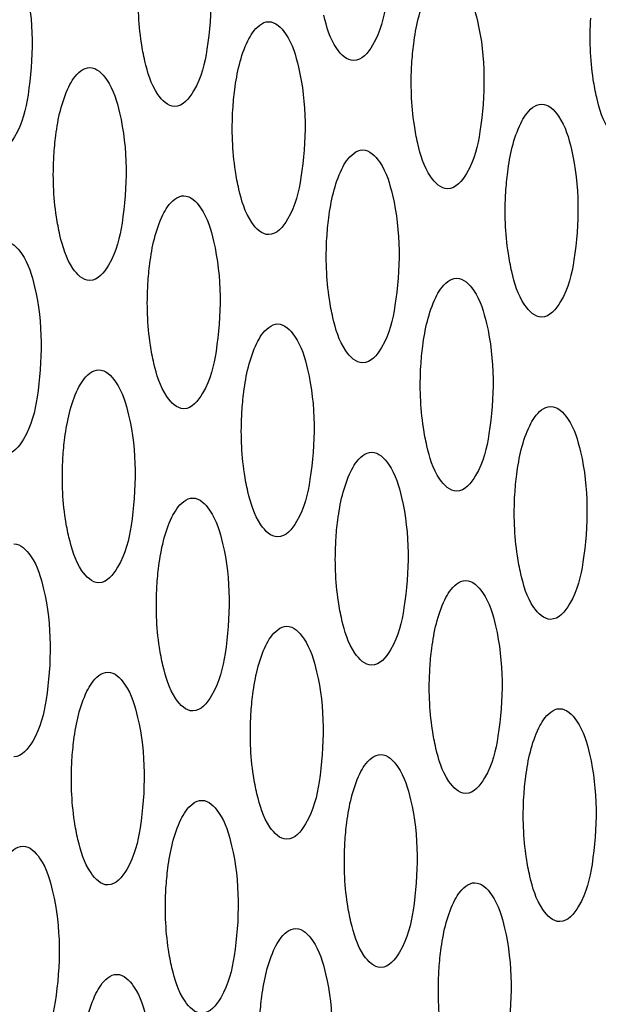
# Model space of a CAD drawing. Units: millimetres. Extents: x 0 to 297, y 0 to 210.
# Drawn here: x 95 to 96, y 145 to 147 of the extents above; entities that cross this region are included whole.
import ezdxf

# ---------------------------------------------------------------- set-up
doc = ezdxf.new("R2010")
doc.units = ezdxf.units.MM
doc.header["$LTSCALE"] = 16.335
doc.layers.add('P_745450_010_KRONSHTEIN_BL10', color=7, linetype='CONTINUOUS')

# ---------------------------------------------------------------- blocks, each defined once
blk = doc.blocks.new('P_745450_010_KRONSHTEIN_BL10', base_point=(75.673, 150.5202))
at = {"layer": 'P_745450_010_KRONSHTEIN_BL10', "color": 7, "linetype": 'CONTINUOUS'}
for points, knots in [([(95.9507, 147.4746), (95.9668, 147.4075), (95.9652, 147.3056), (95.9425, 147.2006), (95.9099, 147.1599), (95.8946, 147.1599)], [0, 0, 0, 0, 0.617347, 0.863428, 1, 1, 1, 1]), ([(95.6143, 147.3886), (95.6304, 147.3214), (95.6289, 147.2195), (95.6061, 147.1146), (95.5735, 147.0739), (95.5583, 147.0739)], [0, 0, 0, 0, 0.617347, 0.863428, 1, 1, 1, 1]), ([(96.0714, 147.319), (96.0843, 147.319), (96.1135, 147.2886), (96.1222, 147.2555), (96.1274, 147.2337)], [0, 0, 0, 0, 0.365847, 1, 1, 1, 1]), ([(95.2779, 147.3025), (95.294, 147.2354), (95.2925, 147.1335), (95.2698, 147.0285), (95.2372, 146.9878), (95.2219, 146.9878)], [0, 0, 0, 0, 0.617347, 0.863428, 1, 1, 1, 1]), ([(95.5023, 147.1591), (95.4996, 147.1704), (95.4903, 147.2196), (95.4886, 147.2702), (95.4909, 147.3086)], [0, 0, 0, 0, 0.231287, 1, 1, 1, 1]), ([(96.004, 147.1537), (96.0047, 147.1663), (96.009, 147.2102), (96.0183, 147.2545), (96.0321, 147.2828)], [0, 0, 0, 0, 0.286191, 1, 1, 1, 1]), ([(95.8946, 147.1599), (95.8817, 147.1599), (95.8525, 147.1903), (95.8439, 147.2234), (95.8386, 147.2452)], [0, 0, 0, 0, 0.365847, 1, 1, 1, 1]), ([(95.6957, 147.1968), (95.6984, 147.2022), (95.7068, 147.2176), (95.7228, 147.2329), (95.735, 147.2329)], [0, 0, 0, 0, 0.328944, 1, 1, 1, 1]), ([(95.735, 147.2329), (95.7479, 147.2329), (95.7772, 147.2026), (95.7858, 147.1695), (95.791, 147.1477)], [0, 0, 0, 0, 0.365847, 1, 1, 1, 1]), ([(96.1274, 147.2337), (96.1435, 147.1666), (96.1419, 147.0647), (96.1192, 146.9597), (96.0866, 146.919), (96.0713, 146.919)], [0, 0, 0, 0, 0.617347, 0.863428, 1, 1, 1, 1]), ([(96.3517, 147.0903), (96.349, 147.1016), (96.3398, 147.1508), (96.338, 147.2014), (96.3404, 147.2398)], [0, 0, 0, 0, 0.231287, 1, 1, 1, 1]), ([(95.6676, 147.0677), (95.6684, 147.0803), (95.6726, 147.1241), (95.6819, 147.1685), (95.6957, 147.1968)], [0, 0, 0, 0, 0.286191, 1, 1, 1, 1]), ([(95.5583, 147.0739), (95.5453, 147.0739), (95.5161, 147.1042), (95.5075, 147.1373), (95.5023, 147.1591)], [0, 0, 0, 0, 0.365847, 1, 1, 1, 1]), ([(96.0153, 147.0043), (96.0126, 147.0155), (96.0034, 147.0648), (96.0017, 147.1153), (96.004, 147.1537)], [0, 0, 0, 0, 0.231287, 1, 1, 1, 1]), ([(95.3594, 147.1108), (95.362, 147.1161), (95.3704, 147.1316), (95.3864, 147.1469), (95.3986, 147.1469)], [0, 0, 0, 0, 0.328944, 1, 1, 1, 1]), ([(95.3986, 147.1469), (95.4116, 147.1469), (95.4408, 147.1165), (95.4494, 147.0834), (95.4546, 147.0616)], [0, 0, 0, 0, 0.365847, 1, 1, 1, 1]), ([(95.791, 147.1477), (95.8071, 147.0805), (95.8056, 146.9786), (95.7828, 146.8737), (95.7502, 146.833), (95.735, 146.833)], [0, 0, 0, 0, 0.617347, 0.863428, 1, 1, 1, 1]), ([(95.3312, 146.9817), (95.332, 146.9943), (95.3363, 147.0381), (95.3455, 147.0824), (95.3594, 147.1108)], [0, 0, 0, 0, 0.286191, 1, 1, 1, 1]), ([(96.2088, 147.0419), (96.2114, 147.0473), (96.2198, 147.0628), (96.2358, 147.0781), (96.2481, 147.0781)], [0, 0, 0, 0, 0.328944, 1, 1, 1, 1]), ([(96.2481, 147.0781), (96.261, 147.0781), (96.2902, 147.0477), (96.2988, 147.0146), (96.3041, 146.9928)], [0, 0, 0, 0, 0.365847, 1, 1, 1, 1]), ([(96.4077, 147.005), (96.3948, 147.0051), (96.3655, 147.0354), (96.3569, 147.0685), (96.3517, 147.0903)], [0, 0, 0, 0, 0.365847, 1, 1, 1, 1]), ([(95.4546, 147.0616), (95.4707, 146.9945), (95.4692, 146.8926), (95.4464, 146.7876), (95.4139, 146.7469), (95.3986, 146.7469)], [0, 0, 0, 0, 0.617347, 0.863428, 1, 1, 1, 1]), ([(95.6789, 146.9182), (95.6762, 146.9295), (95.667, 146.9787), (95.6653, 147.0293), (95.6676, 147.0677)], [0, 0, 0, 0, 0.231287, 1, 1, 1, 1]), ([(96.1807, 146.9128), (96.1814, 146.9254), (96.1857, 146.9693), (96.195, 147.0136), (96.2088, 147.0419)], [0, 0, 0, 0, 0.286191, 1, 1, 1, 1]), ([(96.0713, 146.919), (96.0584, 146.919), (96.0292, 146.9494), (96.0205, 146.9825), (96.0153, 147.0043)], [0, 0, 0, 0, 0.365847, 1, 1, 1, 1]), ([(95.8724, 146.9559), (95.875, 146.9613), (95.8835, 146.9767), (95.8995, 146.9921), (95.9117, 146.992)], [0, 0, 0, 0, 0.328944, 1, 1, 1, 1]), ([(95.9117, 146.992), (95.9246, 146.992), (95.9538, 146.9617), (95.9625, 146.9286), (95.9677, 146.9068)], [0, 0, 0, 0, 0.365847, 1, 1, 1, 1]), ([(96.3041, 146.9928), (96.3201, 146.9257), (96.3186, 146.8238), (96.2959, 146.7188), (96.2633, 146.6781), (96.248, 146.6781)], [0, 0, 0, 0, 0.617347, 0.863428, 1, 1, 1, 1]), ([(95.3426, 146.8322), (95.3399, 146.8435), (95.3307, 146.8927), (95.3289, 146.9432), (95.3312, 146.9817)], [0, 0, 0, 0, 0.231287, 1, 1, 1, 1]), ([(95.8443, 146.8268), (95.8451, 146.8394), (95.8493, 146.8832), (95.8586, 146.9276), (95.8724, 146.9559)], [0, 0, 0, 0, 0.286191, 1, 1, 1, 1]), ([(95.735, 146.833), (95.722, 146.833), (95.6928, 146.8633), (95.6842, 146.8964), (95.6789, 146.9182)], [0, 0, 0, 0, 0.365847, 1, 1, 1, 1]), ([(96.192, 146.7634), (96.1893, 146.7746), (96.1801, 146.8239), (96.1783, 146.8744), (96.1807, 146.9128)], [0, 0, 0, 0, 0.231287, 1, 1, 1, 1]), ([(95.536, 146.8699), (95.5387, 146.8752), (95.5471, 146.8907), (95.5631, 146.906), (95.5753, 146.906)], [0, 0, 0, 0, 0.328944, 1, 1, 1, 1]), ([(95.5753, 146.906), (95.5882, 146.906), (95.6175, 146.8756), (95.6261, 146.8426), (95.6313, 146.8207)], [0, 0, 0, 0, 0.365847, 1, 1, 1, 1]), ([(95.9677, 146.9068), (95.9838, 146.8396), (95.9822, 146.7377), (95.9595, 146.6328), (95.9269, 146.5921), (95.9116, 146.5921)], [0, 0, 0, 0, 0.617347, 0.863428, 1, 1, 1, 1]), ([(95.5079, 146.7408), (95.5087, 146.7534), (95.513, 146.7972), (95.5222, 146.8415), (95.536, 146.8699)], [0, 0, 0, 0, 0.286191, 1, 1, 1, 1]), ([(95.2389, 146.82), (95.2519, 146.82), (95.2811, 146.7896), (95.2897, 146.7565), (95.2949, 146.7347)], [0, 0, 0, 0, 0.365847, 1, 1, 1, 1]), ([(95.3986, 146.7469), (95.3856, 146.7469), (95.3564, 146.7773), (95.3478, 146.8104), (95.3426, 146.8322)], [0, 0, 0, 0, 0.365847, 1, 1, 1, 1]), ([(95.6313, 146.8207), (95.6474, 146.7536), (95.6459, 146.6517), (95.6231, 146.5467), (95.5905, 146.506), (95.5753, 146.506)], [0, 0, 0, 0, 0.617347, 0.863428, 1, 1, 1, 1]), ([(95.8556, 146.6773), (95.8529, 146.6886), (95.8437, 146.7379), (95.842, 146.7884), (95.8443, 146.8268)], [0, 0, 0, 0, 0.231287, 1, 1, 1, 1]), ([(96.248, 146.6781), (96.2351, 146.6781), (96.2058, 146.7085), (96.1972, 146.7416), (96.192, 146.7634)], [0, 0, 0, 0, 0.365847, 1, 1, 1, 1]), ([(96.0491, 146.715), (96.0517, 146.7204), (96.0601, 146.7358), (96.0762, 146.7512), (96.0884, 146.7511)], [0, 0, 0, 0, 0.328944, 1, 1, 1, 1]), ([(96.0884, 146.7511), (96.1013, 146.7511), (96.1305, 146.7208), (96.1391, 146.6877), (96.1444, 146.6659)], [0, 0, 0, 0, 0.365847, 1, 1, 1, 1]), ([(95.2949, 146.7347), (95.311, 146.6676), (95.3095, 146.5657), (95.2867, 146.4607), (95.2542, 146.42), (95.2389, 146.42)], [0, 0, 0, 0, 0.617347, 0.863428, 1, 1, 1, 1]), ([(95.5192, 146.5913), (95.5166, 146.6026), (95.5073, 146.6518), (95.5056, 146.7023), (95.5079, 146.7408)], [0, 0, 0, 0, 0.231287, 1, 1, 1, 1]), ([(96.021, 146.5859), (96.0217, 146.5985), (96.026, 146.6424), (96.0353, 146.6867), (96.0491, 146.715)], [0, 0, 0, 0, 0.286191, 1, 1, 1, 1]), ([(95.9116, 146.5921), (95.8987, 146.5921), (95.8695, 146.6224), (95.8608, 146.6555), (95.8556, 146.6773)], [0, 0, 0, 0, 0.365847, 1, 1, 1, 1]), ([(95.7127, 146.629), (95.7154, 146.6343), (95.7238, 146.6498), (95.7398, 146.6651), (95.752, 146.6651)], [0, 0, 0, 0, 0.328944, 1, 1, 1, 1]), ([(95.752, 146.6651), (95.7649, 146.6651), (95.7942, 146.6347), (95.8028, 146.6017), (95.808, 146.5798)], [0, 0, 0, 0, 0.365847, 1, 1, 1, 1]), ([(96.1444, 146.6659), (96.1605, 146.5987), (96.1589, 146.4968), (96.1362, 146.3919), (96.1036, 146.3512), (96.0883, 146.3512)], [0, 0, 0, 0, 0.617347, 0.863428, 1, 1, 1, 1]), ([(95.6846, 146.4999), (95.6854, 146.5125), (95.6896, 146.5563), (95.6989, 146.6006), (95.7127, 146.629)], [0, 0, 0, 0, 0.286191, 1, 1, 1, 1]), ([(95.3764, 146.5429), (95.379, 146.5483), (95.3874, 146.5638), (95.4034, 146.5791), (95.4156, 146.5791)], [0, 0, 0, 0, 0.328944, 1, 1, 1, 1]), ([(95.4156, 146.5791), (95.4285, 146.5791), (95.4578, 146.5487), (95.4664, 146.5156), (95.4716, 146.4938)], [0, 0, 0, 0, 0.365847, 1, 1, 1, 1]), ([(95.5753, 146.506), (95.5623, 146.506), (95.5331, 146.5364), (95.5245, 146.5695), (95.5192, 146.5913)], [0, 0, 0, 0, 0.365847, 1, 1, 1, 1]), ([(95.808, 146.5798), (95.8241, 146.5127), (95.8225, 146.4108), (95.7998, 146.3058), (95.7672, 146.2651), (95.7519, 146.2651)], [0, 0, 0, 0, 0.617347, 0.863428, 1, 1, 1, 1]), ([(96.0323, 146.4365), (96.0296, 146.4477), (96.0204, 146.497), (96.0187, 146.5475), (96.021, 146.5859)], [0, 0, 0, 0, 0.231287, 1, 1, 1, 1]), ([(95.3482, 146.4138), (95.349, 146.4264), (95.3533, 146.4703), (95.3625, 146.5146), (95.3764, 146.5429)], [0, 0, 0, 0, 0.286191, 1, 1, 1, 1]), ([(96.2258, 146.4741), (96.2284, 146.4795), (96.2368, 146.495), (96.2528, 146.5103), (96.265, 146.5102)], [0, 0, 0, 0, 0.328944, 1, 1, 1, 1]), ([(96.265, 146.5102), (96.278, 146.5102), (96.3072, 146.4799), (96.3158, 146.4468), (96.3211, 146.425)], [0, 0, 0, 0, 0.365847, 1, 1, 1, 1]), ([(95.4716, 146.4938), (95.4877, 146.4267), (95.4862, 146.3248), (95.4634, 146.2198), (95.4308, 146.1791), (95.4156, 146.1791)], [0, 0, 0, 0, 0.617347, 0.863428, 1, 1, 1, 1]), ([(95.6959, 146.3504), (95.6932, 146.3617), (95.684, 146.4109), (95.6823, 146.4615), (95.6846, 146.4999)], [0, 0, 0, 0, 0.231287, 1, 1, 1, 1]), ([(96.1977, 146.345), (96.1984, 146.3576), (96.2027, 146.4015), (96.2119, 146.4458), (96.2258, 146.4741)], [0, 0, 0, 0, 0.286191, 1, 1, 1, 1]), ([(96.0883, 146.3512), (96.0754, 146.3512), (96.0461, 146.3815), (96.0375, 146.4146), (96.0323, 146.4365)], [0, 0, 0, 0, 0.365847, 1, 1, 1, 1]), ([(95.3596, 146.2644), (95.3569, 146.2756), (95.3476, 146.3249), (95.3459, 146.3754), (95.3482, 146.4138)], [0, 0, 0, 0, 0.231287, 1, 1, 1, 1]), ([(95.8894, 146.3881), (95.892, 146.3934), (95.9005, 146.4089), (95.9165, 146.4242), (95.9287, 146.4242)], [0, 0, 0, 0, 0.328944, 1, 1, 1, 1]), ([(95.9287, 146.4242), (95.9416, 146.4242), (95.9708, 146.3939), (95.9795, 146.3608), (95.9847, 146.3389)], [0, 0, 0, 0, 0.365847, 1, 1, 1, 1]), ([(96.3211, 146.425), (96.3371, 146.3578), (96.3356, 146.256), (96.3129, 146.151), (96.2803, 146.1103), (96.265, 146.1103)], [0, 0, 0, 0, 0.617347, 0.863428, 1, 1, 1, 1]), ([(95.8613, 146.259), (95.862, 146.2716), (95.8663, 146.3154), (95.8756, 146.3597), (95.8894, 146.3881)], [0, 0, 0, 0, 0.286191, 1, 1, 1, 1]), ([(95.553, 146.302), (95.5557, 146.3074), (95.5641, 146.3229), (95.5801, 146.3382), (95.5923, 146.3382)], [0, 0, 0, 0, 0.328944, 1, 1, 1, 1]), ([(95.5923, 146.3382), (95.6052, 146.3382), (95.6345, 146.3078), (95.6431, 146.2747), (95.6483, 146.2529)], [0, 0, 0, 0, 0.365847, 1, 1, 1, 1]), ([(95.7519, 146.2651), (95.739, 146.2652), (95.7098, 146.2955), (95.7012, 146.3286), (95.6959, 146.3504)], [0, 0, 0, 0, 0.365847, 1, 1, 1, 1]), ([(95.9847, 146.3389), (96.0008, 146.2718), (95.9992, 146.1699), (95.9765, 146.065), (95.9439, 146.0242), (95.9286, 146.0242)], [0, 0, 0, 0, 0.617347, 0.863428, 1, 1, 1, 1]), ([(96.209, 146.1956), (96.2063, 146.2068), (96.1971, 146.2561), (96.1953, 146.3066), (96.1977, 146.345)], [0, 0, 0, 0, 0.231287, 1, 1, 1, 1]), ([(95.5249, 146.1729), (95.5257, 146.1855), (95.5299, 146.2294), (95.5392, 146.2737), (95.553, 146.302)], [0, 0, 0, 0, 0.286191, 1, 1, 1, 1]), ([(95.4156, 146.1791), (95.4026, 146.1791), (95.3734, 146.2095), (95.3648, 146.2426), (95.3596, 146.2644)], [0, 0, 0, 0, 0.365847, 1, 1, 1, 1]), ([(95.2559, 146.2521), (95.2688, 146.2521), (95.2981, 146.2218), (95.3067, 146.1887), (95.3119, 146.1669)], [0, 0, 0, 0, 0.365847, 1, 1, 1, 1]), ([(95.6483, 146.2529), (95.6644, 146.1858), (95.6628, 146.0839), (95.6401, 145.9789), (95.6075, 145.9382), (95.5922, 145.9382)], [0, 0, 0, 0, 0.617347, 0.863428, 1, 1, 1, 1]), ([(95.8726, 146.1095), (95.8699, 146.1208), (95.8607, 146.17), (95.859, 146.2206), (95.8613, 146.259)], [0, 0, 0, 0, 0.231287, 1, 1, 1, 1]), ([(96.265, 146.1103), (96.2521, 146.1103), (96.2228, 146.1406), (96.2142, 146.1737), (96.209, 146.1956)], [0, 0, 0, 0, 0.365847, 1, 1, 1, 1]), ([(95.5362, 146.0235), (95.5335, 146.0347), (95.5243, 146.084), (95.5226, 146.1345), (95.5249, 146.1729)], [0, 0, 0, 0, 0.231287, 1, 1, 1, 1]), ([(96.0661, 146.1472), (96.0687, 146.1525), (96.0771, 146.168), (96.0931, 146.1833), (96.1053, 146.1833)], [0, 0, 0, 0, 0.328944, 1, 1, 1, 1]), ([(96.1053, 146.1833), (96.1183, 146.1833), (96.1475, 146.153), (96.1561, 146.1199), (96.1614, 146.098)], [0, 0, 0, 0, 0.365847, 1, 1, 1, 1]), ([(95.3119, 146.1669), (95.328, 146.0997), (95.3265, 145.9978), (95.3037, 145.8929), (95.2711, 145.8522), (95.2559, 145.8522)], [0, 0, 0, 0, 0.617347, 0.863428, 1, 1, 1, 1]), ([(96.038, 146.0181), (96.0387, 146.0307), (96.043, 146.0745), (96.0523, 146.1188), (96.0661, 146.1472)], [0, 0, 0, 0, 0.286191, 1, 1, 1, 1]), ([(95.7297, 146.0611), (95.7323, 146.0665), (95.7408, 146.082), (95.7568, 146.0973), (95.769, 146.0973)], [0, 0, 0, 0, 0.328944, 1, 1, 1, 1]), ([(95.769, 146.0973), (95.7819, 146.0973), (95.8111, 146.0669), (95.8198, 146.0338), (95.825, 146.012)], [0, 0, 0, 0, 0.365847, 1, 1, 1, 1]), ([(95.9286, 146.0242), (95.9157, 146.0243), (95.8865, 146.0546), (95.8778, 146.0877), (95.8726, 146.1095)], [0, 0, 0, 0, 0.365847, 1, 1, 1, 1]), ([(96.1614, 146.098), (96.1774, 146.0309), (96.1759, 145.929), (96.1532, 145.8241), (96.1206, 145.7833), (96.1053, 145.7833)], [0, 0, 0, 0, 0.617347, 0.863428, 1, 1, 1, 1]), ([(95.7016, 145.932), (95.7023, 145.9446), (95.7066, 145.9885), (95.7159, 146.0328), (95.7297, 146.0611)], [0, 0, 0, 0, 0.286191, 1, 1, 1, 1]), ([(95.5922, 145.9382), (95.5793, 145.9382), (95.5501, 145.9686), (95.5415, 146.0017), (95.5362, 146.0235)], [0, 0, 0, 0, 0.365847, 1, 1, 1, 1]), ([(95.3933, 145.9751), (95.396, 145.9805), (95.4044, 145.9959), (95.4204, 146.0112), (95.4326, 146.0112)], [0, 0, 0, 0, 0.328944, 1, 1, 1, 1]), ([(95.4326, 146.0112), (95.4455, 146.0112), (95.4748, 145.9809), (95.4834, 145.9478), (95.4886, 145.926)], [0, 0, 0, 0, 0.365847, 1, 1, 1, 1]), ([(95.825, 146.012), (95.8411, 145.9449), (95.8395, 145.843), (95.8168, 145.738), (95.7842, 145.6973), (95.7689, 145.6973)], [0, 0, 0, 0, 0.617347, 0.863428, 1, 1, 1, 1]), ([(96.0493, 145.8686), (96.0466, 145.8799), (96.0374, 145.9291), (96.0356, 145.9797), (96.038, 146.0181)], [0, 0, 0, 0, 0.231287, 1, 1, 1, 1]), ([(95.3652, 145.846), (95.366, 145.8586), (95.3702, 145.9024), (95.3795, 145.9468), (95.3933, 145.9751)], [0, 0, 0, 0, 0.286191, 1, 1, 1, 1]), ([(95.7129, 145.7826), (95.7102, 145.7938), (95.701, 145.8431), (95.6993, 145.8936), (95.7016, 145.932)], [0, 0, 0, 0, 0.231287, 1, 1, 1, 1]), ([(96.2428, 145.9063), (96.2454, 145.9116), (96.2538, 145.9271), (96.2698, 145.9424), (96.282, 145.9424)], [0, 0, 0, 0, 0.328944, 1, 1, 1, 1]), ([(96.282, 145.9424), (96.295, 145.9424), (96.3242, 145.9121), (96.3328, 145.879), (96.338, 145.8571)], [0, 0, 0, 0, 0.365847, 1, 1, 1, 1]), ([(95.4886, 145.926), (95.5047, 145.8588), (95.5032, 145.7569), (95.4804, 145.652), (95.4478, 145.6113), (95.4326, 145.6113)], [0, 0, 0, 0, 0.617347, 0.863428, 1, 1, 1, 1]), ([(96.2146, 145.7772), (96.2154, 145.7898), (96.2197, 145.8336), (96.2289, 145.8779), (96.2428, 145.9063)], [0, 0, 0, 0, 0.286191, 1, 1, 1, 1]), ([(95.9064, 145.8202), (95.909, 145.8256), (95.9174, 145.8411), (95.9334, 145.8564), (95.9457, 145.8564)], [0, 0, 0, 0, 0.328944, 1, 1, 1, 1]), ([(95.9457, 145.8564), (95.9586, 145.8564), (95.9878, 145.826), (95.9964, 145.7929), (96.0017, 145.7711)], [0, 0, 0, 0, 0.365847, 1, 1, 1, 1]), ([(96.1053, 145.7833), (96.0924, 145.7834), (96.0631, 145.8137), (96.0545, 145.8468), (96.0493, 145.8686)], [0, 0, 0, 0, 0.365847, 1, 1, 1, 1]), ([(96.338, 145.8571), (96.3541, 145.79), (96.3526, 145.6881), (96.3299, 145.5832), (96.2973, 145.5424), (96.282, 145.5425)], [0, 0, 0, 0, 0.617347, 0.863428, 1, 1, 1, 1]), ([(95.3765, 145.6965), (95.3738, 145.7078), (95.3646, 145.7571), (95.3629, 145.8076), (95.3652, 145.846)], [0, 0, 0, 0, 0.231287, 1, 1, 1, 1]), ([(95.8783, 145.6911), (95.879, 145.7037), (95.8833, 145.7476), (95.8926, 145.7919), (95.9064, 145.8202)], [0, 0, 0, 0, 0.286191, 1, 1, 1, 1]), ([(95.7689, 145.6973), (95.756, 145.6973), (95.7268, 145.7277), (95.7181, 145.7608), (95.7129, 145.7826)], [0, 0, 0, 0, 0.365847, 1, 1, 1, 1]), ([(95.57, 145.7342), (95.5726, 145.7396), (95.5811, 145.755), (95.5971, 145.7704), (95.6093, 145.7703)], [0, 0, 0, 0, 0.328944, 1, 1, 1, 1]), ([(95.6093, 145.7703), (95.6222, 145.7703), (95.6514, 145.74), (95.6601, 145.7069), (95.6653, 145.6851)], [0, 0, 0, 0, 0.365847, 1, 1, 1, 1]), ([(96.0017, 145.7711), (96.0177, 145.704), (96.0162, 145.6021), (95.9935, 145.4971), (95.9609, 145.4564), (95.9456, 145.4564)], [0, 0, 0, 0, 0.617347, 0.863428, 1, 1, 1, 1]), ([(96.226, 145.6277), (96.2233, 145.639), (96.2141, 145.6882), (96.2123, 145.7388), (96.2146, 145.7772)], [0, 0, 0, 0, 0.231287, 1, 1, 1, 1]), ([(95.5419, 145.6051), (95.5427, 145.6177), (95.5469, 145.6615), (95.5562, 145.7059), (95.57, 145.7342)], [0, 0, 0, 0, 0.286191, 1, 1, 1, 1]), ([(95.4326, 145.6113), (95.4196, 145.6113), (95.3904, 145.6416), (95.3818, 145.6747), (95.3765, 145.6965)], [0, 0, 0, 0, 0.365847, 1, 1, 1, 1]), ([(95.8896, 145.5417), (95.8869, 145.5529), (95.8777, 145.6022), (95.8759, 145.6527), (95.8783, 145.6911)], [0, 0, 0, 0, 0.231287, 1, 1, 1, 1]), ([(95.2336, 145.6482), (95.2363, 145.6535), (95.2447, 145.669), (95.2607, 145.6843), (95.2729, 145.6843)], [0, 0, 0, 0, 0.328944, 1, 1, 1, 1]), ([(95.2729, 145.6843), (95.2858, 145.6843), (95.3151, 145.6539), (95.3237, 145.6209), (95.3289, 145.599)], [0, 0, 0, 0, 0.365847, 1, 1, 1, 1]), ([(95.6653, 145.6851), (95.6814, 145.6179), (95.6798, 145.516), (95.6571, 145.4111), (95.6245, 145.3704), (95.6092, 145.3704)], [0, 0, 0, 0, 0.617347, 0.863428, 1, 1, 1, 1]), ([(96.0831, 145.5793), (96.0857, 145.5847), (96.0941, 145.6002), (96.1101, 145.6155), (96.1223, 145.6155)], [0, 0, 0, 0, 0.328944, 1, 1, 1, 1]), ([(96.1223, 145.6155), (96.1353, 145.6155), (96.1645, 145.5851), (96.1731, 145.552), (96.1783, 145.5302)], [0, 0, 0, 0, 0.365847, 1, 1, 1, 1]), ([(96.282, 145.5425), (96.2691, 145.5425), (96.2398, 145.5728), (96.2312, 145.6059), (96.226, 145.6277)], [0, 0, 0, 0, 0.365847, 1, 1, 1, 1]), ([(95.3289, 145.599), (95.345, 145.5319), (95.3435, 145.43), (95.3207, 145.325), (95.2881, 145.2843), (95.2729, 145.2843)], [0, 0, 0, 0, 0.617347, 0.863428, 1, 1, 1, 1]), ([(95.5532, 145.4556), (95.5505, 145.4669), (95.5413, 145.5162), (95.5396, 145.5667), (95.5419, 145.6051)], [0, 0, 0, 0, 0.231287, 1, 1, 1, 1]), ([(96.055, 145.4502), (96.0557, 145.4629), (96.06, 145.5067), (96.0692, 145.551), (96.0831, 145.5793)], [0, 0, 0, 0, 0.286191, 1, 1, 1, 1]), ([(95.9456, 145.4564), (95.9327, 145.4564), (95.9034, 145.4868), (95.8948, 145.5199), (95.8896, 145.5417)], [0, 0, 0, 0, 0.365847, 1, 1, 1, 1]), ([(95.7467, 145.4933), (95.7493, 145.4987), (95.7578, 145.5141), (95.7738, 145.5295), (95.786, 145.5294)], [0, 0, 0, 0, 0.328944, 1, 1, 1, 1]), ([(95.786, 145.5294), (95.7989, 145.5294), (95.8281, 145.4991), (95.8367, 145.466), (95.842, 145.4442)], [0, 0, 0, 0, 0.365847, 1, 1, 1, 1]), ([(96.1783, 145.5302), (96.1944, 145.4631), (96.1929, 145.3612), (96.1702, 145.2562), (96.1376, 145.2155), (96.1223, 145.2155)], [0, 0, 0, 0, 0.617347, 0.863428, 1, 1, 1, 1]), ([(95.7186, 145.3642), (95.7193, 145.3768), (95.7236, 145.4207), (95.7329, 145.465), (95.7467, 145.4933)], [0, 0, 0, 0, 0.286191, 1, 1, 1, 1]), ([(95.6092, 145.3704), (95.5963, 145.3704), (95.5671, 145.4007), (95.5584, 145.4338), (95.5532, 145.4556)], [0, 0, 0, 0, 0.365847, 1, 1, 1, 1]), ([(96.0663, 145.3008), (96.0636, 145.312), (96.0544, 145.3613), (96.0526, 145.4118), (96.055, 145.4502)], [0, 0, 0, 0, 0.231287, 1, 1, 1, 1]), ([(95.4103, 145.4073), (95.413, 145.4126), (95.4214, 145.4281), (95.4374, 145.4434), (95.4496, 145.4434)], [0, 0, 0, 0, 0.328944, 1, 1, 1, 1]), ([(95.4496, 145.4434), (95.4625, 145.4434), (95.4918, 145.4131), (95.5004, 145.38), (95.5056, 145.3581)], [0, 0, 0, 0, 0.365847, 1, 1, 1, 1]), ([(95.842, 145.4442), (95.8581, 145.377), (95.8565, 145.2752), (95.8338, 145.1702), (95.8012, 145.1295), (95.7859, 145.1295)], [0, 0, 0, 0, 0.617347, 0.863428, 1, 1, 1, 1]), ([(95.3822, 145.2782), (95.383, 145.2908), (95.3872, 145.3346), (95.3965, 145.3789), (95.4103, 145.4073)], [0, 0, 0, 0, 0.286191, 1, 1, 1, 1])]:
    blk.add_open_spline(points, degree=3, knots=knots, dxfattribs=at)

msp = doc.modelspace()

# ---------------------------------------------------------------- block references
at = {"layer": 'P_745450_010_KRONSHTEIN_BL10'}
msp.add_blockref('P_745450_010_KRONSHTEIN_BL10', (75.673, 150.52024), dxfattribs=at)

doc.saveas('drawing.dxf')
